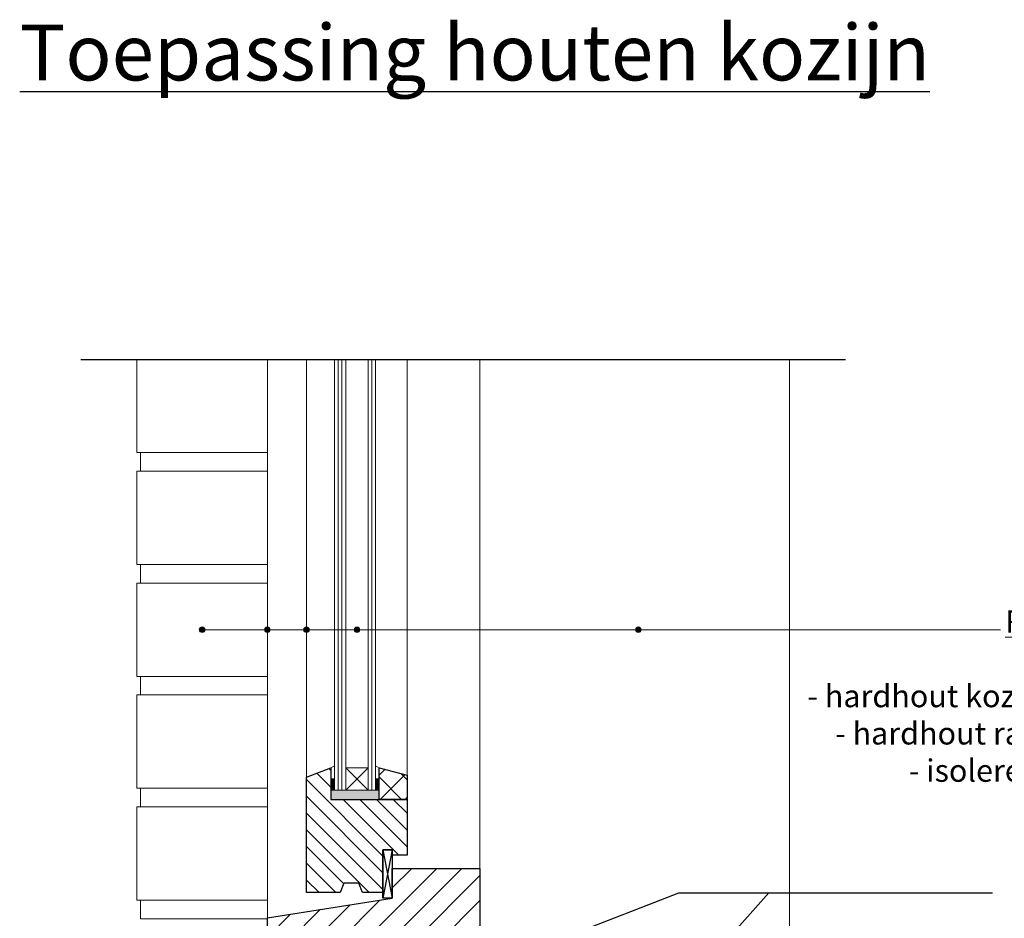
# Model space of a CAD drawing. Units: millimetres. Extents: x -2399 to 25184, y -11185 to 6595.
# Drawn here: x 2640 to 3168, y -3760 to -3278 of the extents above; entities that cross this region are included whole.
import ezdxf
from ezdxf.lldxf.tags import DXFTag

# ---------------------------------------------------------------- set-up
doc = ezdxf.new("R2010")
doc.units = ezdxf.units.MM
doc.header["$LTSCALE"] = 10
for name, color, linetype in [('Afbreeklijn', 2, 'DASHDOT2'), ('Arcering Porotherm', 1, 'Continuous'), ('Kozijn', 7, 'Continuous'), ('Metselwerk', 2, 'Continuous'), ('Tekst', 1, 'Continuous'), ('Voegen', 8, 'Continuous')]:
    doc.layers.add(name, color=color, linetype=linetype)
doc.layers.add('KOZIJN TOEBEHOREN', color=7, linetype='Continuous', lineweight=18)
doc.styles.add('MM', font='arial.ttf', dxfattribs={"height": 12.5})
doc.styles.add('MM5', font='arial.ttf', dxfattribs={"height": 12.5})
tags = doc.linetypes.add('DASHDOT2', pattern=[0.5, 0.25, -0.125, 0, -0.125]).pattern_tags.tags
tags[10:11] = [DXFTag(74, 4), DXFTag(75, 0), DXFTag(340, '0'), DXFTag(46, 1.0), DXFTag(50, 0.0), DXFTag(44, 0.0), DXFTag(45, 0.0)]
tags[8:9] = [DXFTag(74, 4), DXFTag(75, 0), DXFTag(340, '0'), DXFTag(46, 1.0), DXFTag(50, 0.0), DXFTag(44, 0.0), DXFTag(45, 0.0)]
tags[6:7] = [DXFTag(74, 4), DXFTag(75, 0), DXFTag(340, '0'), DXFTag(46, 1.0), DXFTag(50, 0.0), DXFTag(44, 0.0), DXFTag(45, 0.0)]
tags[4:5] = [DXFTag(74, 4), DXFTag(75, 0), DXFTag(340, '0'), DXFTag(46, 1.0), DXFTag(50, 0.0), DXFTag(44, 0.0), DXFTag(45, 0.0)]

# ---------------------------------------------------------------- blocks, each defined once
blk = doc.blocks.new('dot')
at = {"layer": 'Tekst', "linetype": 'Continuous', "lineweight": 0}
h = blk.add_hatch(color=256, dxfattribs=at)
edge = h.paths.add_edge_path()
edge.add_arc((0, 0), 1.5, 0, 360)
blk.add_circle((0, 0), 1.5, dxfattribs=at)

msp = doc.modelspace()

# ---------------------------------------------------------------- hatches: boundary and pattern name
at = {"layer": 'Arcering Porotherm', "linetype": 'ByBlock', "lineweight": 25}
h = msp.add_hatch(dxfattribs=at)
h.set_pattern_fill('ANSI31', color=256, scale=2, angle=90, style=0)
h.set_pattern_definition([(135, (-12240.872, -4653.5263), (-4.490128, -4.490128), [])])
h.paths.add_polyline_path([(2806.94, -3696.13), (2806.94, -3679.13), (2793.94, -3684.13), (2793.94, -3746.13), (2811.94, -3746.13), (2813.94, -3741.13), (2821.94, -3741.13), (2823.94, -3746.13), (2834.94, -3746.13), (2834.94, -3723.13), (2839.94, -3723.13), (2839.94, -3726.13), (2847.94, -3726.13), (2847.94, -3696.13)], flags=0)
h = msp.add_hatch(dxfattribs=at)
h.set_pattern_fill('ANSI37', color=256, scale=3, style=0)
h.set_pattern_definition([(45, (-12240.872, -4653.526), (-6.735192, 6.735192), []), (135, (-12240.872, -4653.526), (-6.735192, -6.735192), [])])
h.paths.add_polyline_path([(2847.94, -3696.13), (2832.94, -3696.13), (2832.94, -3679.13), (2847.94, -3683.13)], flags=0)
h = msp.add_hatch(dxfattribs=at)
h.set_pattern_fill('ANSI31', color=256, scale=3, style=0)
h.set_pattern_definition([(45, (-12240.872, -4653.526), (-6.735192, 6.735192), [])])
h.paths.add_polyline_path([(2886.94, -3733.13), (2839.94, -3733.13), (2839.94, -3749.13), (2772.94, -3759.74), (2772.94, -3800.13), (2787.94, -3800.13), (2794.94, -3786.13), (2852.94, -3786.13), (2852.94, -3800.13), (2876.94, -3800.13), (2876.94, -3780.13), (2886.94, -3780.13)], flags=0)
at = {"layer": 'Voegen', "linetype": 'ByBlock', "lineweight": 18}
msp.add_hatch(color=256, dxfattribs=at).paths.add_polyline_path([(2808.94, -3691.13), (2808.94, -3685.13), (2806.94, -3685.13), (2806.94, -3691.13)])
for points in [[(2830.94, -3691.13), (2830.94, -3685.13), (2832.94, -3685.13), (2832.94, -3691.13)], [(2832.94, -3696.13), (2806.94, -3696.13), (2806.94, -3691.13), (2832.94, -3691.13)]]:
    msp.add_hatch(color=256, dxfattribs=at).paths.add_polyline_path(points, flags=16)

# ---------------------------------------------------------------- linework, layer by layer
at = {"layer": 'Afbreeklijn'}
msp.add_lwpolyline([(2672.94, -3460.13), (3082.94, -3460.13)], dxfattribs=at)
at = {"layer": 'Kozijn', "color": 7, "linetype": 'ByBlock', "lineweight": 25}
for points in [[(2834.94, -3723.13), (2834.94, -3746.13), (2823.94, -3746.13), (2821.94, -3741.13), (2813.94, -3741.13), (2811.94, -3746.13), (2793.94, -3746.13), (2793.94, -3684.13), (2806.94, -3679.13), (2806.94, -3696.13), (2847.94, -3696.13), (2847.94, -3726.13), (2839.94, -3726.13), (2839.94, -3723.13), (2834.94, -3723.13)], [(2847.94, -3696.13), (2832.94, -3696.13), (2832.94, -3679.13), (2847.94, -3683.13), (2847.94, -3696.13)], [(2834.94, -3723.13), (2839.94, -3723.13), (2839.94, -3749.13), (2834.94, -3749.13)], [(2839.94, -3733.13), (2886.94, -3733.13), (2886.94, -3780.13), (2876.94, -3780.13), (2876.94, -3800.13), (2852.94, -3800.13), (2852.94, -3786.13), (2794.94, -3786.13), (2787.94, -3800.13), (2772.94, -3800.13), (2772.94, -3759.74), (2839.94, -3749.13), (2839.94, -3733.13)]]:
    msp.add_lwpolyline(points, close=True, dxfattribs=at)
for points in [[(2834.94, -3723.13), (2839.94, -3749.13)], [(2839.94, -3723.13), (2834.94, -3749.13)]]:
    msp.add_lwpolyline(points, dxfattribs=at)
at = {"layer": 'KOZIJN TOEBEHOREN', "color": 30, "linetype": 'ByBlock', "lineweight": 18}
msp.add_lwpolyline([(2806.94, -3696.13), (2806.94, -3691.13), (2832.94, -3691.13), (2832.94, -3696.13), (2806.94, -3696.13)], close=True, dxfattribs=at)
at = {"layer": 'Metselwerk', "color": 1, "linetype": 'ByBlock', "lineweight": 13}
for points in [[(2772.94, -3510.13), (2702.94, -3510.13), (2702.94, -3460.13)], [(2772.94, -3520.13), (2702.94, -3520.13), (2702.94, -3570.13), (2772.94, -3570.13)], [(2772.94, -3580.13), (2702.94, -3580.13), (2702.94, -3630.13), (2772.94, -3630.13)], [(2772.94, -3640.13), (2702.94, -3640.13), (2702.94, -3690.13), (2772.94, -3690.13)], [(2772.94, -3700.13), (2702.94, -3700.13), (2702.94, -3750.13), (2772.94, -3750.13)]]:
    msp.add_lwpolyline(points, dxfattribs=at)
at = {"layer": 'Metselwerk', "color": 7, "linetype": 'ByBlock', "lineweight": 13}
for points in [[(2808.94, -3460.13), (2808.94, -3691.13), (2814.94, -3691.13), (2814.94, -3460.13)], [(2826.94, -3460.13), (2826.94, -3691.13), (2830.94, -3691.13), (2830.94, -3460.13)]]:
    msp.add_lwpolyline(points, dxfattribs=at)
at = {"layer": 'Tekst', "linetype": 'ByBlock', "lineweight": 18}
msp.add_line((2737.94, -3605.13), (3166.11, -3605.13), dxfattribs=at)
at = {"layer": 'Tekst'}
for points in [[(2879.51, -3790.68), (2993.69, -3746.32), (3161.9, -3746.32)], [(3041.82, -3746.32), (2992.07, -3802.36)]]:
    msp.add_lwpolyline(points, dxfattribs=at)
at = {"layer": 'Voegen', "color": 7, "linetype": 'ByBlock', "lineweight": 18}
for p, q in [((2772.94, -3759.74), (2772.94, -3460.13)), ((2793.94, -3684.13), (2793.94, -3460.13)), ((2847.94, -3683.13), (2847.94, -3460.13)), ((2886.94, -3733.13), (2886.94, -3460.13)), ((3052.94, -3780.13), (3052.94, -3460.13))]:
    msp.add_line(p, q, dxfattribs=at)
at = {"layer": 'Voegen', "linetype": 'ByBlock', "lineweight": 18}
for p, q in [((2810.94, -3460.13), (2810.94, -3691.13)), ((2812.94, -3460.13), (2812.94, -3691.13)), ((2828.94, -3460.13), (2828.94, -3691.13)), ((2814.94, -3679.13), (2826.94, -3691.13)), ((2814.94, -3691.13), (2826.94, -3679.13))]:
    msp.add_line(p, q, dxfattribs=at)
at = {"layer": 'Voegen', "linetype": 'ByBlock', "lineweight": 13}
for points in [[(2772.94, -3510.13), (2704.94, -3510.13), (2704.94, -3520.13), (2772.94, -3520.13)], [(2772.94, -3570.13), (2704.94, -3570.13), (2704.94, -3580.13), (2772.94, -3580.13)], [(2772.94, -3630.13), (2704.94, -3630.13), (2704.94, -3640.13), (2772.94, -3640.13)], [(2772.94, -3690.13), (2704.94, -3690.13), (2704.94, -3700.13), (2772.94, -3700.13)], [(2772.94, -3750.13), (2704.94, -3750.13), (2704.94, -3760.13), (2772.94, -3760.13)]]:
    msp.add_lwpolyline(points, dxfattribs=at)
at = {"layer": 'Voegen', "linetype": 'ByBlock', "lineweight": 18}
for points in [[(2808.94, -3678.13), (2808.94, -3685.13), (2806.94, -3685.13), (2806.94, -3679.13), (2808.94, -3678.13)], [(2814.94, -3691.13), (2814.94, -3679.13), (2826.94, -3679.13), (2826.94, -3691.13), (2814.94, -3691.13)], [(2830.94, -3678.13), (2830.94, -3685.13), (2832.94, -3685.13), (2832.94, -3679.13), (2830.94, -3678.13)], [(2808.94, -3691.13), (2808.94, -3685.13), (2806.94, -3685.13), (2806.94, -3691.13), (2808.94, -3691.13)], [(2830.94, -3691.13), (2830.94, -3685.13), (2832.94, -3685.13), (2832.94, -3691.13), (2830.94, -3691.13)]]:
    msp.add_lwpolyline(points, close=True, dxfattribs=at)

# ---------------------------------------------------------------- block references
at = {"layer": 'Arcering Porotherm'}
for p in [(2737.94, -3605.13), (2772.94, -3605.13), (2793.94, -3605.13), (2821.04, -3605.13), (2971.9, -3605.13)]:
    msp.add_blockref('dot', p, dxfattribs=at)

# ---------------------------------------------------------------- texts
at = {"layer": 'Tekst', "color": 7, "insert": (2640.11, -3280.44), "char_height": 30, "attachment_point": 1, "style": 'MM5'}
msp.add_mtext_dynamic_manual_height_columns('{\\LToepassing houten kozijn}', width=1599.8376, gutter_width=62.5, heights=[0], dxfattribs=at)
at = {"layer": 'Tekst', "linetype": 'Continuous', "lineweight": 0, "insert": (3284.19, -3594.68), "char_height": 12, "width": 249.0716, "attachment_point": 3, "style": 'MM'}
msp.add_mtext('{\\LRAAMOPENING}\\P- negge\\P- hardhout kozijn 67x114 mm\\P- hardhout raam 54x67 mm\\P- isolerende beglazing\\P- dagkant', dxfattribs=at)

doc.saveas('drawing.dxf')
